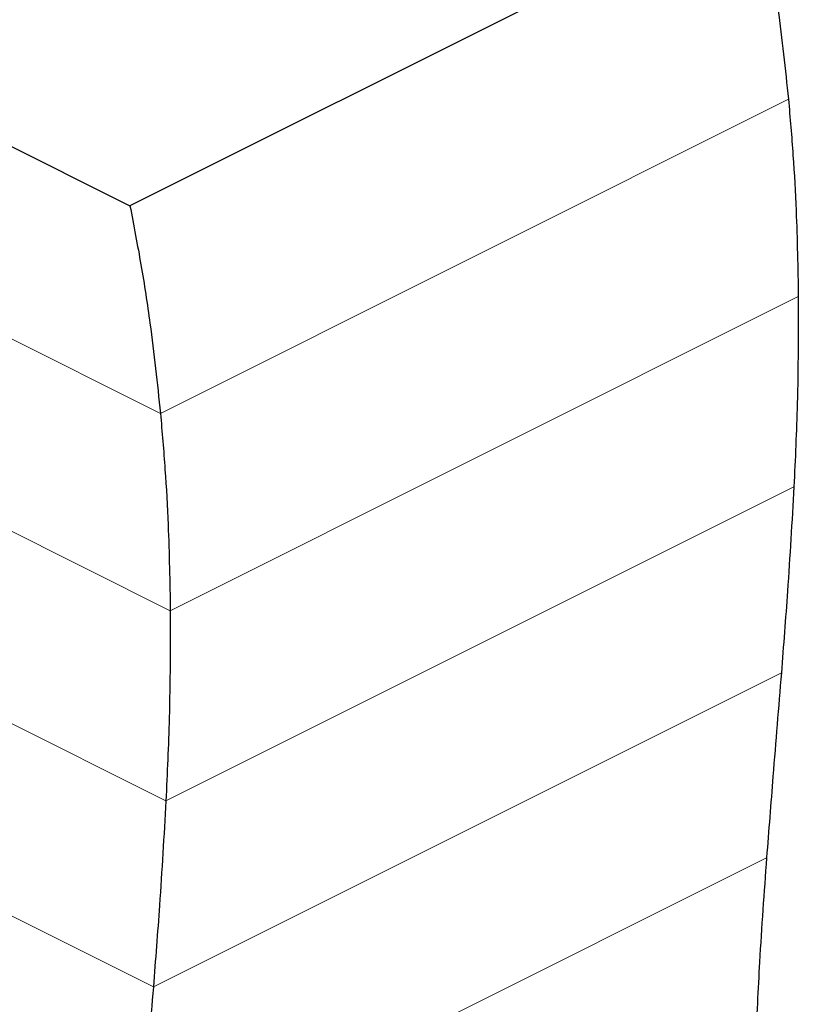
# Model space of a CAD drawing. Units: millimetres. Extents: x -1222 to 250, y -391 to 1689.
# Drawn here: x -195 to -27, y 726 to 939 of the extents above; entities that cross this region are included whole.
import ezdxf

# ---------------------------------------------------------------- set-up
doc = ezdxf.new("R2010")
doc.units = ezdxf.units.MM
doc.header["$MEASUREMENT"] = 0
doc.layers.get('0').update_dxf_attribs({"linetype": 'CONTINUOUS', "lineweight": 15})

msp = doc.modelspace()

# ---------------------------------------------------------------- linework, layer by layer
at = {"color": 7, "linetype": 'Continuous', "lineweight": 25}
for p in [(-688.07, 1157.24), (-35.31, 967.12)]:
    msp.add_line(p, (-171.57, 898.99), dxfattribs=at)
at = {"color": 7, "linetype": 'Continuous', "lineweight": 5}
for p, q in [((-318.3, 930.64), (-164.96, 853.97)), ((-164.96, 853.97), (-28.71, 922.1)), ((-318.3, 888.92), (-162.82, 811.18)), ((-162.82, 811.18), (-26.57, 879.31)), ((-318.3, 847.2), (-163.77, 769.94)), ((-163.77, 769.94), (-27.52, 838.07)), ((-318.3, 805.48), (-166.5, 729.59)), ((-166.5, 729.59), (-30.25, 797.71)), ((-169.71, 689.47), (-33.46, 757.6))]:
    msp.add_line(p, q, dxfattribs=at)
at = {"color": 7, "linetype": 'Continuous', "lineweight": 25}
for points, knots in [([(-35.31, 967.12), (-34.49, 962.83), (-32.86, 954.3), (-30.54, 939.24), (-29.4, 928.59), (-28.71, 922.1)], [0, 0, 0, 0, 0.282442, 0.562676, 1, 1, 1, 1]), ([(-28.71, 922.1), (-28.36, 918.04), (-27.66, 909.93), (-26.86, 895.62), (-26.68, 885.5), (-26.57, 879.31)], [0, 0, 0, 0, 0.280354, 0.560284, 1, 1, 1, 1]), ([(-171.57, 898.99), (-170.75, 894.71), (-169.11, 886.17), (-166.79, 871.11), (-165.65, 860.46), (-164.96, 853.97)], [0, 0, 0, 0, 0.282442, 0.562676, 1, 1, 1, 1]), ([(-26.57, 879.31), (-26.58, 871.53), (-26.61, 857.63), (-27.24, 844.05), (-27.52, 838.07)], [0, 0, 0, 0, 0.559406, 1, 1, 1, 1]), ([(-164.96, 853.97), (-164.61, 849.91), (-163.91, 841.8), (-163.12, 827.49), (-162.93, 817.37), (-162.82, 811.18)], [0, 0, 0, 0, 0.280354, 0.560284, 1, 1, 1, 1]), ([(-27.52, 838.07), (-27.96, 830.5), (-28.73, 816.97), (-29.79, 803.6), (-30.25, 797.71)], [0, 0, 0, 0, 0.559562, 1, 1, 1, 1]), ([(-162.82, 811.18), (-162.84, 803.41), (-162.87, 789.51), (-163.5, 775.93), (-163.77, 769.94)], [0, 0, 0, 0, 0.559406, 1, 1, 1, 1]), ([(-30.25, 797.71), (-30.86, 790.23), (-31.95, 776.87), (-33, 763.49), (-33.46, 757.6)], [0, 0, 0, 0, 0.560159, 1, 1, 1, 1]), ([(-163.77, 769.94), (-164.21, 762.37), (-164.99, 748.84), (-166.04, 735.47), (-166.5, 729.59)], [0, 0, 0, 0, 0.559562, 1, 1, 1, 1]), ([(-33.46, 757.6), (-34, 750.08), (-34.98, 736.68), (-35.59, 723.06), (-35.85, 717.08)], [0, 0, 0, 0, 0.560678, 1, 1, 1, 1]), ([(-166.5, 729.59), (-167.11, 722.1), (-168.2, 708.75), (-169.25, 695.36), (-169.71, 689.47)], [0, 0, 0, 0, 0.560159, 1, 1, 1, 1])]:
    msp.add_open_spline(points, degree=3, knots=knots, dxfattribs=at)

doc.saveas('drawing.dxf')
